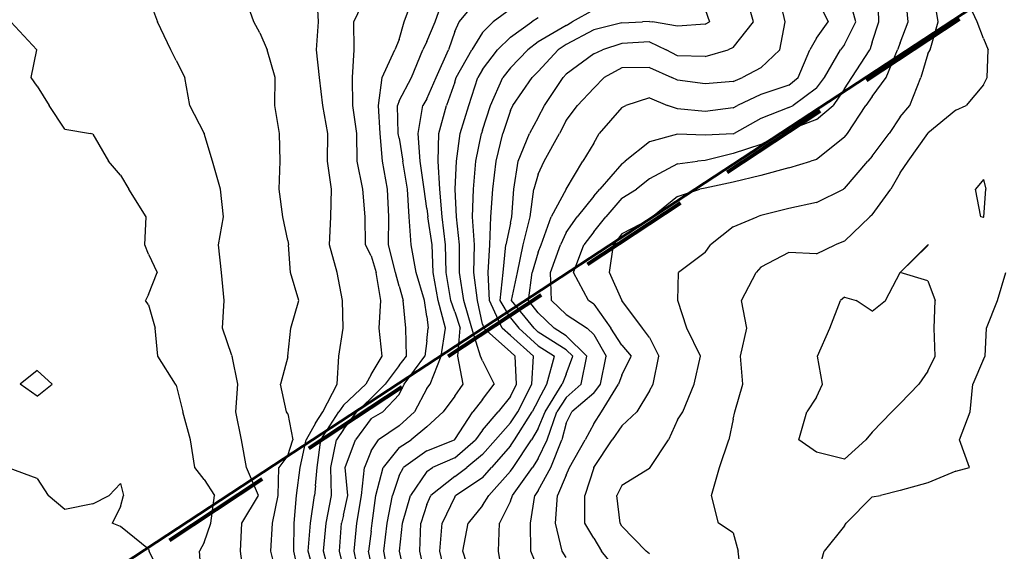
# Model space of a CAD drawing. Extents: x 1662188 to 1684590, y 217358 to 231429.
# Drawn here: x 1672184 to 1673069, y 227900 to 228377 of the extents above; entities that cross this region are included whole.
import ezdxf

# ---------------------------------------------------------------- set-up
doc = ezdxf.new("R2010")
doc.units = 0
doc.header["$LTSCALE"] = 200
doc.header["$MEASUREMENT"] = 0
doc.linetypes.add('DASHED', pattern=[0.75, 0.5, -0.25])
for name, color, linetype in [('1067.000000', 61, 'CONTINUOUS'), ('1069.000000', 55, 'CONTINUOUS'), ('1071.000000', 51, 'CONTINUOUS'), ('1073.000000', 45, 'CONTINUOUS'), ('1075.000000', 41, 'CONTINUOUS'), ('1077.000000', 35, 'CONTINUOUS'), ('1079.000000', 31, 'CONTINUOUS'), ('1081.000000', 25, 'CONTINUOUS'), ('1083.000000', 21, 'CONTINUOUS'), ('1085.000000', 15, 'CONTINUOUS'), ('1087.000000', 11, 'CONTINUOUS'), ('1089.000000', 244, 'CONTINUOUS'), ('1091.000000', 240, 'CONTINUOUS'), ('1093.000000', 234, 'CONTINUOUS'), ('1095.000000', 230, 'CONTINUOUS'), ('1097.000000', 224, 'CONTINUOUS'), ('1099.000000', 220, 'CONTINUOUS'), ('1101.000000', 214, 'CONTINUOUS'), ('1103.000000', 210, 'CONTINUOUS'), ('1105.000000', 204, 'CONTINUOUS'), ('1107.000000', 200, 'CONTINUOUS'), ('1109.000000', 194, 'CONTINUOUS')]:
    doc.layers.add(name, color=color, linetype=linetype)
doc.layers.add('MILITLINE', color=7, linetype='DASHED', lineweight=80)
doc.layers.add('PROPLINE', color=71, linetype='CONTINUOUS', lineweight=60)

msp = doc.modelspace()

# ---------------------------------------------------------------- linework, layer by layer
at = {"layer": '1067.000000'}
for p, q in [((1672200, 228062.11, 1067), (1672184.71, 228050, 1067)), ((1672200, 228062.11, 1067), (1672213.55, 228050, 1067)), ((1672200, 228039.21, 1067), (1672184.71, 228050, 1067)), ((1672200, 228039.21, 1067), (1672213.55, 228050, 1067)), ((1672200, 227965.11, 1067), (1672175, 227974.63, 1067)), ((1672200, 227965.11, 1067), (1672210.03, 227950, 1067)), ((1672275, 227960.68, 1067), (1672264.78, 227950, 1067)), ((1672275, 227960.68, 1067), (1672277.53, 227950, 1067)), ((1672225, 227937.51, 1067), (1672210.03, 227950, 1067)), ((1672250, 227942.51, 1067), (1672264.78, 227950, 1067)), ((1672275, 227939.92, 1067), (1672277.53, 227950, 1067)), ((1672250, 227942.51, 1067), (1672225, 227937.51, 1067)), ((1672275, 227939.92, 1067), (1672267.39, 227925, 1067)), ((1672275, 227922.07, 1067), (1672267.39, 227925, 1067)), ((1672300, 227901.82, 1067), (1672275, 227922.07, 1067)), ((1672300, 227901.82, 1067), (1672300.58, 227900, 1067)), ((1672312.68, 227875, 1067), (1672300.58, 227900, 1067))]:
    msp.add_line(p, q, dxfattribs=at)
at = {"layer": '1069.000000'}
for p, q in [((1672199.7, 228350, 1069), (1672176.35, 228375, 1069)), ((1672194.64, 228325, 1069), (1672199.7, 228350, 1069)), ((1672200, 228317.25, 1069), (1672194.64, 228325, 1069)), ((1672200, 228317.25, 1069), (1672210.9, 228300, 1069)), ((1672225, 228278.72, 1069), (1672210.9, 228300, 1069)), ((1672225, 228278.72, 1069), (1672248.03, 228275, 1069)), ((1672250, 228274.38, 1069), (1672248.03, 228275, 1069)), ((1672250, 228274.38, 1069), (1672264.02, 228250, 1069)), ((1672275, 228237.52, 1069), (1672264.02, 228250, 1069)), ((1672275, 228237.52, 1069), (1672282.49, 228225, 1069)), ((1672298.02, 228200, 1069), (1672282.49, 228225, 1069)), ((1672296.85, 228175, 1069), (1672298.02, 228200, 1069)), ((1672300, 228166.69, 1069), (1672296.85, 228175, 1069)), ((1672300, 228166.69, 1069), (1672307.73, 228150, 1069)), ((1672300, 228130.38, 1069), (1672307.73, 228150, 1069)), ((1672300, 228130.38, 1069), (1672297.47, 228125, 1069)), ((1672300, 228121.03, 1069), (1672297.47, 228125, 1069)), ((1672300, 228121.03, 1069), (1672306.05, 228100, 1069)), ((1672308.48, 228075, 1069), (1672306.05, 228100, 1069)), ((1672324.23, 228050, 1069), (1672308.48, 228075, 1069)), ((1672325, 228048.85, 1069), (1672324.23, 228050, 1069)), ((1672325, 228048.85, 1069), (1672330.84, 228025, 1069)), ((1672337.74, 228000, 1069), (1672330.84, 228025, 1069)), ((1672341.59, 227975, 1069), (1672337.74, 228000, 1069)), ((1672350, 227964.28, 1069), (1672341.59, 227975, 1069)), ((1672350, 227964.28, 1069), (1672359.17, 227950, 1069)), ((1672355.97, 227925, 1069), (1672359.17, 227950, 1069)), ((1672350, 227907.76, 1069), (1672355.97, 227925, 1069)), ((1672350, 227907.76, 1069), (1672345.72, 227900, 1069)), ((1672347.88, 227875, 1069), (1672345.72, 227900, 1069))]:
    msp.add_line(p, q, dxfattribs=at)
at = {"layer": '1071.000000'}
for p, q in [((1672300, 228397.02, 1071), (1672307.99, 228375, 1071)), ((1672320.04, 228350, 1071), (1672307.99, 228375, 1071)), ((1672325, 228340.48, 1071), (1672320.04, 228350, 1071)), ((1672325, 228340.48, 1071), (1672332.53, 228325, 1071)), ((1672337.1, 228300, 1071), (1672332.53, 228325, 1071)), ((1672350, 228275.12, 1071), (1672337.1, 228300, 1071)), ((1672350, 228275.12, 1071), (1672350.12, 228275, 1071)), ((1672357.6, 228250, 1071), (1672350.12, 228275, 1071)), ((1672364.7, 228225, 1071), (1672357.6, 228250, 1071)), ((1672367.51, 228200, 1071), (1672364.7, 228225, 1071)), ((1672362.88, 228175, 1071), (1672367.51, 228200, 1071)), ((1672365.46, 228150, 1071), (1672362.88, 228175, 1071)), ((1672368.01, 228125, 1071), (1672365.46, 228150, 1071)), ((1672366.45, 228100, 1071), (1672368.01, 228125, 1071)), ((1672375, 228075.49, 1071), (1672366.45, 228100, 1071)), ((1672375, 228075.49, 1071), (1672375.15, 228075, 1071)), ((1672380.17, 228050, 1071), (1672375.15, 228075, 1071)), ((1672378.37, 228025, 1071), (1672380.17, 228050, 1071)), ((1672383.57, 228000, 1071), (1672378.37, 228025, 1071)), ((1672387.98, 227975, 1071), (1672383.57, 228000, 1071)), ((1672398.9, 227950, 1071), (1672387.98, 227975, 1071)), ((1672383.84, 227925, 1071), (1672398.9, 227950, 1071)), ((1672382.72, 227900, 1071), (1672383.84, 227925, 1071)), ((1672385.81, 227875, 1071), (1672382.72, 227900, 1071))]:
    msp.add_line(p, q, dxfattribs=at)
at = {"layer": '1073.000000'}
for p, q in [((1672394.53, 228375, 1073), (1672385.7, 228400, 1073)), ((1672400, 228365.22, 1073), (1672394.53, 228375, 1073)), ((1672400, 228365.22, 1073), (1672406.65, 228350, 1073)), ((1672413.79, 228325, 1073), (1672406.65, 228350, 1073)), ((1672413.36, 228300, 1073), (1672413.79, 228325, 1073)), ((1672417.52, 228275, 1073), (1672413.36, 228300, 1073)), ((1672418.38, 228250, 1073), (1672417.52, 228275, 1073)), ((1672417.48, 228225, 1073), (1672418.38, 228250, 1073)), ((1672420.6, 228200, 1073), (1672417.48, 228225, 1073)), ((1672425, 228178.84, 1073), (1672420.6, 228200, 1073)), ((1672425, 228178.84, 1073), (1672425.63, 228175, 1073)), ((1672427.41, 228150, 1073), (1672425.63, 228175, 1073)), ((1672435.07, 228125, 1073), (1672427.41, 228150, 1073)), ((1672427.95, 228100, 1073), (1672435.07, 228125, 1073)), ((1672425.14, 228075, 1073), (1672427.95, 228100, 1073)), ((1672425, 228074.55, 1073), (1672418.59, 228050, 1073)), ((1672425, 228074.55, 1073), (1672425.14, 228075, 1073)), ((1672424.01, 228025, 1073), (1672418.59, 228050, 1073)), ((1672425, 228023.35, 1073), (1672424.01, 228025, 1073)), ((1672425, 228023.35, 1073), (1672429.5, 228000, 1073)), ((1672425, 227985.8, 1073), (1672429.5, 228000, 1073)), ((1672425, 227985.8, 1073), (1672417, 227975, 1073)), ((1672416.44, 227950, 1073), (1672417, 227975, 1073)), ((1672411.27, 227925, 1073), (1672416.44, 227950, 1073)), ((1672409.74, 227900, 1073), (1672411.27, 227925, 1073)), ((1672416.26, 227875, 1073), (1672409.74, 227900, 1073))]:
    msp.add_line(p, q, dxfattribs=at)
at = {"layer": '1075.000000'}
for p, q in [((1672452.54, 228375, 1075), (1672451.43, 228400, 1075)), ((1672450.85, 228350, 1075), (1672452.54, 228375, 1075)), ((1672453.55, 228325, 1075), (1672450.85, 228350, 1075)), ((1672456.66, 228300, 1075), (1672453.55, 228325, 1075)), ((1672461.15, 228275, 1075), (1672456.66, 228300, 1075)), ((1672460.84, 228250, 1075), (1672461.15, 228275, 1075)), ((1672464.33, 228225, 1075), (1672460.84, 228250, 1075)), ((1672463.67, 228200, 1075), (1672464.33, 228225, 1075)), ((1672462.57, 228175, 1075), (1672463.67, 228200, 1075)), ((1672469.57, 228150, 1075), (1672462.57, 228175, 1075)), ((1672474.28, 228125, 1075), (1672469.57, 228150, 1075)), ((1672474.72, 228100, 1075), (1672474.28, 228125, 1075)), ((1672471.01, 228075, 1075), (1672474.72, 228100, 1075)), ((1672469.54, 228050, 1075), (1672471.01, 228075, 1075)), ((1672456.63, 228025, 1075), (1672469.54, 228050, 1075)), ((1672450, 228014.79, 1075), (1672456.63, 228025, 1075)), ((1672450, 228014.79, 1075), (1672441.75, 228000, 1075)), ((1672436.24, 227975, 1075), (1672441.75, 228000, 1075)), ((1672432.95, 227950, 1075), (1672436.24, 227975, 1075)), ((1672430.85, 227925, 1075), (1672432.95, 227950, 1075)), ((1672430.45, 227900, 1075), (1672430.85, 227925, 1075)), ((1672436.02, 227875, 1075), (1672430.45, 227900, 1075))]:
    msp.add_line(p, q, dxfattribs=at)
at = {"layer": '1077.000000'}
for p, q in [((1672484.4, 228375, 1077), (1672496.36, 228400, 1077)), ((1672484.67, 228350, 1077), (1672484.4, 228375, 1077)), ((1672483.29, 228325, 1077), (1672484.67, 228350, 1077)), ((1672483.53, 228300, 1077), (1672483.29, 228325, 1077)), ((1672487.03, 228275, 1077), (1672483.53, 228300, 1077)), ((1672487.51, 228250, 1077), (1672487.03, 228275, 1077)), ((1672492.59, 228225, 1077), (1672487.51, 228250, 1077)), ((1672494.63, 228200, 1077), (1672492.59, 228225, 1077)), ((1672494.92, 228175, 1077), (1672494.63, 228200, 1077)), ((1672500, 228164.92, 1077), (1672494.92, 228175, 1077)), ((1672500, 228164.92, 1077), (1672504.47, 228150, 1077)), ((1672508.66, 228125, 1077), (1672504.47, 228150, 1077)), ((1672507.26, 228100, 1077), (1672508.66, 228125, 1077)), ((1672510.01, 228075, 1077), (1672507.26, 228100, 1077)), ((1672500, 228058.58, 1077), (1672510.01, 228075, 1077)), ((1672500, 228058.58, 1077), (1672495.28, 228050, 1077)), ((1672475, 228031.12, 1077), (1672495.28, 228050, 1077)), ((1672475, 228031.12, 1077), (1672470.9, 228025, 1077)), ((1672454.68, 228000, 1077), (1672470.9, 228025, 1077)), ((1672451.46, 227975, 1077), (1672454.68, 228000, 1077)), ((1672450, 227958.55, 1077), (1672451.46, 227975, 1077)), ((1672450, 227958.55, 1077), (1672449.01, 227950, 1077)), ((1672445.5, 227925, 1077), (1672449.01, 227950, 1077)), ((1672443.53, 227900, 1077), (1672445.5, 227925, 1077)), ((1672450, 227876.9, 1077), (1672443.53, 227900, 1077))]:
    msp.add_line(p, q, dxfattribs=at)
at = {"layer": '1079.000000'}
for p, q in [((1672529.55, 228375, 1079), (1672538.71, 228400, 1079)), ((1672525, 228359.3, 1079), (1672529.55, 228375, 1079)), ((1672525, 228359.3, 1079), (1672521.32, 228350, 1079)), ((1672509.88, 228325, 1079), (1672521.32, 228350, 1079)), ((1672506.45, 228300, 1079), (1672509.88, 228325, 1079)), ((1672508.08, 228275, 1079), (1672506.45, 228300, 1079)), ((1672510.2, 228250, 1079), (1672508.08, 228275, 1079)), ((1672514.77, 228225, 1079), (1672510.2, 228250, 1079)), ((1672515.81, 228200, 1079), (1672514.77, 228225, 1079)), ((1672515.43, 228175, 1079), (1672515.81, 228200, 1079)), ((1672521.8, 228150, 1079), (1672515.43, 228175, 1079)), ((1672525, 228137.98, 1079), (1672521.8, 228150, 1079)), ((1672525, 228137.98, 1079), (1672528.82, 228125, 1079)), ((1672531.07, 228100, 1079), (1672528.82, 228125, 1079)), ((1672531.77, 228075, 1079), (1672531.07, 228100, 1079)), ((1672525, 228066.55, 1079), (1672531.77, 228075, 1079)), ((1672525, 228066.55, 1079), (1672512.45, 228050, 1079)), ((1672500, 228037.19, 1079), (1672512.45, 228050, 1079)), ((1672500, 228037.19, 1079), (1672487.14, 228025, 1079)), ((1672475, 228009.28, 1079), (1672487.14, 228025, 1079)), ((1672475, 228009.28, 1079), (1672468.98, 228000, 1079)), ((1672463.8, 227975, 1079), (1672468.98, 228000, 1079)), ((1672464.48, 227950, 1079), (1672463.8, 227975, 1079)), ((1672459.5, 227925, 1079), (1672464.48, 227950, 1079)), ((1672457.19, 227900, 1079), (1672459.5, 227925, 1079)), ((1672463.9, 227875, 1079), (1672457.19, 227900, 1079))]:
    msp.add_line(p, q, dxfattribs=at)
at = {"layer": '1081.000000'}
for p, q in [((1672557.35, 228375, 1081), (1672566.23, 228400, 1081)), ((1672550, 228357.5, 1081), (1672557.35, 228375, 1081)), ((1672550, 228357.5, 1081), (1672546.38, 228350, 1081)), ((1672536.26, 228325, 1081), (1672546.38, 228350, 1081)), ((1672525, 228304.03, 1081), (1672536.26, 228325, 1081)), ((1672525, 228304.03, 1081), (1672523.57, 228300, 1081)), ((1672524.28, 228275, 1081), (1672523.57, 228300, 1081)), ((1672525, 228270.59, 1081), (1672524.28, 228275, 1081)), ((1672525, 228270.59, 1081), (1672528.29, 228250, 1081)), ((1672532.75, 228225, 1081), (1672528.29, 228250, 1081)), ((1672534.05, 228200, 1081), (1672532.75, 228225, 1081)), ((1672535.99, 228175, 1081), (1672534.05, 228200, 1081)), ((1672540.39, 228150, 1081), (1672535.99, 228175, 1081)), ((1672547.94, 228125, 1081), (1672540.39, 228150, 1081)), ((1672550, 228110.71, 1081), (1672547.94, 228125, 1081)), ((1672550, 228110.71, 1081), (1672551.26, 228100, 1081)), ((1672550, 228088.91, 1081), (1672551.26, 228100, 1081)), ((1672550, 228088.91, 1081), (1672548.32, 228075, 1081)), ((1672529.54, 228050, 1081), (1672548.32, 228075, 1081)), ((1672525, 228040.62, 1081), (1672529.54, 228050, 1081)), ((1672525, 228040.62, 1081), (1672510.61, 228025, 1081)), ((1672500, 228018.94, 1081), (1672485.78, 228000, 1081)), ((1672500, 228018.94, 1081), (1672510.61, 228025, 1081)), ((1672476.59, 227975, 1081), (1672485.78, 228000, 1081)), ((1672478.91, 227950, 1081), (1672476.59, 227975, 1081)), ((1672475, 227932.27, 1081), (1672478.91, 227950, 1081)), ((1672475, 227932.27, 1081), (1672473.22, 227925, 1081)), ((1672471.4, 227900, 1081), (1672473.22, 227925, 1081)), ((1672475, 227884.99, 1081), (1672471.4, 227900, 1081))]:
    msp.add_line(p, q, dxfattribs=at)
at = {"layer": '1083.000000'}
for p, q in [((1672578.88, 228375, 1083), (1672599.77, 228400, 1083)), ((1672575, 228366.32, 1083), (1672578.88, 228375, 1083)), ((1672575, 228366.32, 1083), (1672569.38, 228350, 1083)), ((1672558.39, 228325, 1083), (1672569.38, 228350, 1083)), ((1672550, 228306.11, 1083), (1672558.39, 228325, 1083)), ((1672550, 228306.11, 1083), (1672546.44, 228300, 1083)), ((1672542.28, 228275, 1083), (1672546.44, 228300, 1083)), ((1672544.04, 228250, 1083), (1672542.28, 228275, 1083)), ((1672547.61, 228225, 1083), (1672544.04, 228250, 1083)), ((1672550, 228207.54, 1083), (1672547.61, 228225, 1083)), ((1672550, 228207.54, 1083), (1672550.88, 228200, 1083)), ((1672554.62, 228175, 1083), (1672550.88, 228200, 1083)), ((1672555.69, 228150, 1083), (1672554.62, 228175, 1083)), ((1672560.08, 228125, 1083), (1672555.69, 228150, 1083)), ((1672566.82, 228100, 1083), (1672560.08, 228125, 1083)), ((1672562.73, 228075, 1083), (1672566.82, 228100, 1083)), ((1672553.01, 228050, 1083), (1672562.73, 228075, 1083)), ((1672550, 228045.89, 1083), (1672539.02, 228025, 1083)), ((1672550, 228045.89, 1083), (1672553.01, 228050, 1083)), ((1672525, 228012.59, 1083), (1672539.02, 228025, 1083)), ((1672525, 228012.59, 1083), (1672506.47, 228000, 1083)), ((1672500, 227989.99, 1083), (1672506.47, 228000, 1083)), ((1672500, 227989.99, 1083), (1672493.88, 227975, 1083)), ((1672491.23, 227950, 1083), (1672493.88, 227975, 1083)), ((1672487.1, 227925, 1083), (1672491.23, 227950, 1083)), ((1672484.69, 227900, 1083), (1672487.1, 227925, 1083)), ((1672489.97, 227875, 1083), (1672484.69, 227900, 1083))]:
    msp.add_line(p, q, dxfattribs=at)
at = {"layer": '1085.000000'}
for p, q in [((1672625, 228386.52, 1085), (1672609.66, 228375, 1085)), ((1672600, 228365.61, 1085), (1672609.66, 228375, 1085)), ((1672600, 228365.61, 1085), (1672590.25, 228350, 1085)), ((1672576.31, 228325, 1085), (1672590.25, 228350, 1085)), ((1672575, 228321.01, 1085), (1672567.67, 228300, 1085)), ((1672575, 228321.01, 1085), (1672576.31, 228325, 1085)), ((1672560.84, 228275, 1085), (1672567.67, 228300, 1085)), ((1672560.17, 228250, 1085), (1672560.84, 228275, 1085)), ((1672561.6, 228225, 1085), (1672560.17, 228250, 1085)), ((1672563.61, 228200, 1085), (1672561.6, 228225, 1085)), ((1672566.85, 228175, 1085), (1672563.61, 228200, 1085)), ((1672567.29, 228150, 1085), (1672566.85, 228175, 1085)), ((1672571.38, 228125, 1085), (1672567.29, 228150, 1085)), ((1672575, 228114.92, 1085), (1672571.38, 228125, 1085)), ((1672575, 228114.92, 1085), (1672579.92, 228100, 1085)), ((1672577.75, 228075, 1085), (1672579.92, 228100, 1085)), ((1672582.64, 228050, 1085), (1672577.75, 228075, 1085)), ((1672575, 228039.26, 1085), (1672582.64, 228050, 1085)), ((1672575, 228039.26, 1085), (1672564.78, 228025, 1085)), ((1672550, 228011.65, 1085), (1672564.78, 228025, 1085)), ((1672550, 228011.65, 1085), (1672535.92, 228000, 1085)), ((1672525, 227993.05, 1085), (1672535.92, 228000, 1085)), ((1672525, 227993.05, 1085), (1672510.89, 227975, 1085)), ((1672504.25, 227950, 1085), (1672510.89, 227975, 1085)), ((1672500.96, 227925, 1085), (1672504.25, 227950, 1085)), ((1672500, 227917.81, 1085), (1672500.96, 227925, 1085)), ((1672500, 227917.81, 1085), (1672497.67, 227900, 1085)), ((1672500, 227888.69, 1085), (1672497.67, 227900, 1085))]:
    msp.add_line(p, q, dxfattribs=at)
at = {"layer": '1087.000000'}
for p, q in [((1672625, 228361.22, 1087), (1672644.23, 228375, 1087)), ((1672650, 228378.61, 1087), (1672644.23, 228375, 1087)), ((1672625, 228361.22, 1087), (1672613.52, 228350, 1087)), ((1672600, 228332.21, 1087), (1672613.52, 228350, 1087)), ((1672600, 228332.21, 1087), (1672595.89, 228325, 1087)), ((1672587.78, 228300, 1087), (1672595.89, 228325, 1087)), ((1672579.85, 228275, 1087), (1672587.78, 228300, 1087)), ((1672576.61, 228250, 1087), (1672579.85, 228275, 1087)), ((1672575.49, 228225, 1087), (1672576.61, 228250, 1087)), ((1672576.53, 228200, 1087), (1672575.49, 228225, 1087)), ((1672579.43, 228175, 1087), (1672576.53, 228200, 1087)), ((1672579.32, 228150, 1087), (1672579.43, 228175, 1087)), ((1672583.33, 228125, 1087), (1672579.32, 228150, 1087)), ((1672590.29, 228100, 1087), (1672583.33, 228125, 1087)), ((1672598.25, 228075, 1087), (1672590.29, 228100, 1087)), ((1672600, 228070.91, 1087), (1672598.25, 228075, 1087)), ((1672600, 228070.91, 1087), (1672610.52, 228050, 1087)), ((1672600, 228036.27, 1087), (1672610.52, 228050, 1087)), ((1672600, 228036.27, 1087), (1672591.29, 228025, 1087)), ((1672575, 228000.25, 1087), (1672591.29, 228025, 1087)), ((1672550, 227989.91, 1087), (1672574.71, 228000, 1087)), ((1672575, 228000.25, 1087), (1672574.71, 228000, 1087)), ((1672550, 227989.91, 1087), (1672528.98, 227975, 1087)), ((1672525, 227967.84, 1087), (1672528.98, 227975, 1087)), ((1672525, 227967.84, 1087), (1672519, 227950, 1087)), ((1672514.27, 227925, 1087), (1672519, 227950, 1087)), ((1672511.44, 227900, 1087), (1672514.27, 227925, 1087)), ((1672516.03, 227875, 1087), (1672511.44, 227900, 1087))]:
    msp.add_line(p, q, dxfattribs=at)
at = {"layer": '1089.000000'}
for p, q in [((1672700, 228385.94, 1089), (1672680.4, 228375, 1089)), ((1672675, 228371.9, 1089), (1672650, 228357.19, 1089)), ((1672675, 228371.9, 1089), (1672680.4, 228375, 1089)), ((1672650, 228357.19, 1089), (1672640.59, 228350, 1089)), ((1672625, 228333.7, 1089), (1672640.59, 228350, 1089)), ((1672625, 228333.7, 1089), (1672618.14, 228325, 1089)), ((1672607.3, 228300, 1089), (1672618.14, 228325, 1089)), ((1672600, 228277.72, 1089), (1672607.3, 228300, 1089)), ((1672594.02, 228250, 1089), (1672599.11, 228275, 1089)), ((1672600, 228277.72, 1089), (1672599.11, 228275, 1089)), ((1672591.74, 228225, 1089), (1672594.02, 228250, 1089)), ((1672591.03, 228200, 1089), (1672591.74, 228225, 1089)), ((1672592.72, 228175, 1089), (1672591.03, 228200, 1089)), ((1672592.2, 228150, 1089), (1672592.72, 228175, 1089)), ((1672595.59, 228125, 1089), (1672592.2, 228150, 1089)), ((1672600, 228103.77, 1089), (1672595.59, 228125, 1089)), ((1672600, 228103.77, 1089), (1672601.06, 228100, 1089)), ((1672625, 228078.81, 1089), (1672601.06, 228100, 1089)), ((1672625, 228078.81, 1089), (1672629.25, 228075, 1089)), ((1672630.47, 228050, 1089), (1672629.25, 228075, 1089)), ((1672625, 228038.86, 1089), (1672630.47, 228050, 1089)), ((1672625, 228038.86, 1089), (1672614.1, 228025, 1089)), ((1672600, 228008.65, 1089), (1672614.1, 228025, 1089)), ((1672600, 228008.65, 1089), (1672593.63, 228000, 1089)), ((1672575, 227983.85, 1089), (1672593.63, 228000, 1089)), ((1672575, 227983.85, 1089), (1672555, 227975, 1089)), ((1672550, 227971.53, 1089), (1672555, 227975, 1089)), ((1672550, 227971.53, 1089), (1672535.31, 227950, 1089)), ((1672528.19, 227925, 1089), (1672535.31, 227950, 1089)), ((1672525.49, 227900, 1089), (1672528.19, 227925, 1089)), ((1672530.89, 227875, 1089), (1672525.49, 227900, 1089))]:
    msp.add_line(p, q, dxfattribs=at)
at = {"layer": '1091.000000'}
for p, q in [((1672800, 228386.03, 1091), (1672803.8, 228375, 1091)), ((1672725, 228374.09, 1091), (1672700, 228367.8, 1091)), ((1672725, 228374.09, 1091), (1672743.6, 228375, 1091)), ((1672750, 228375.36, 1091), (1672743.6, 228375, 1091)), ((1672750, 228375.36, 1091), (1672752.76, 228375, 1091)), ((1672775, 228371.11, 1091), (1672752.76, 228375, 1091)), ((1672800, 228373.09, 1091), (1672775, 228371.11, 1091)), ((1672800, 228373.09, 1091), (1672803.8, 228375, 1091)), ((1672700, 228367.8, 1091), (1672675, 228354.6, 1091)), ((1672675, 228354.6, 1091), (1672667.83, 228350, 1091)), ((1672650, 228330.62, 1091), (1672667.83, 228350, 1091)), ((1672650, 228330.62, 1091), (1672644.62, 228325, 1091)), ((1672627.25, 228300, 1091), (1672644.62, 228325, 1091)), ((1672625, 228295.45, 1091), (1672618.3, 228275, 1091)), ((1672625, 228295.45, 1091), (1672627.25, 228300, 1091)), ((1672612.2, 228250, 1091), (1672618.3, 228275, 1091)), ((1672609.25, 228225, 1091), (1672612.2, 228250, 1091)), ((1672607.34, 228200, 1091), (1672609.25, 228225, 1091)), ((1672606.51, 228175, 1091), (1672607.34, 228200, 1091)), ((1672605.19, 228150, 1091), (1672606.51, 228175, 1091)), ((1672606.23, 228125, 1091), (1672605.19, 228150, 1091)), ((1672617.72, 228100, 1091), (1672606.23, 228125, 1091)), ((1672625, 228093.56, 1091), (1672617.72, 228100, 1091)), ((1672625, 228093.56, 1091), (1672645.7, 228075, 1091)), ((1672644.21, 228050, 1091), (1672645.7, 228075, 1091)), ((1672631.59, 228025, 1091), (1672644.21, 228050, 1091)), ((1672625, 228015.08, 1091), (1672631.59, 228025, 1091)), ((1672625, 228015.08, 1091), (1672611.57, 228000, 1091)), ((1672600, 227986.72, 1091), (1672611.57, 228000, 1091)), ((1672600, 227986.72, 1091), (1672585.96, 227975, 1091)), ((1672575, 227967.03, 1091), (1672585.96, 227975, 1091)), ((1672575, 227967.03, 1091), (1672553.45, 227950, 1091)), ((1672550, 227941.98, 1091), (1672553.45, 227950, 1091)), ((1672550, 227941.98, 1091), (1672544.59, 227925, 1091)), ((1672543.72, 227900, 1091), (1672544.59, 227925, 1091)), ((1672549.34, 227875, 1091), (1672543.72, 227900, 1091))]:
    msp.add_line(p, q, dxfattribs=at)
at = {"layer": '1093.000000'}
for p, q in [((1672843.29, 228375, 1093), (1672836.37, 228400, 1093)), ((1672825, 228351.91, 1093), (1672843.29, 228375, 1093)), ((1672725, 228355.54, 1093), (1672707.86, 228350, 1093)), ((1672750, 228357.03, 1093), (1672725, 228355.54, 1093)), ((1672750, 228357.03, 1093), (1672764.89, 228350, 1093)), ((1672700, 228346.27, 1093), (1672675, 228327.96, 1093)), ((1672700, 228346.27, 1093), (1672707.86, 228350, 1093)), ((1672775, 228344.43, 1093), (1672764.89, 228350, 1093)), ((1672800, 228344.08, 1093), (1672820.46, 228350, 1093)), ((1672825, 228351.91, 1093), (1672820.46, 228350, 1093)), ((1672800, 228344.08, 1093), (1672775, 228344.43, 1093)), ((1672675, 228327.96, 1093), (1672672.29, 228325, 1093)), ((1672655.6, 228300, 1093), (1672672.29, 228325, 1093)), ((1672650, 228289.27, 1093), (1672655.6, 228300, 1093)), ((1672650, 228289.27, 1093), (1672642.31, 228275, 1093)), ((1672631.89, 228250, 1093), (1672642.31, 228275, 1093)), ((1672627.97, 228225, 1093), (1672631.89, 228250, 1093)), ((1672626.33, 228200, 1093), (1672627.97, 228225, 1093)), ((1672625, 228194.4, 1093), (1672620.92, 228175, 1093)), ((1672625, 228194.4, 1093), (1672626.33, 228200, 1093)), ((1672618.38, 228150, 1093), (1672620.92, 228175, 1093)), ((1672615.97, 228125, 1093), (1672618.38, 228150, 1093)), ((1672625, 228109.44, 1093), (1672615.97, 228125, 1093)), ((1672625, 228109.44, 1093), (1672632.68, 228100, 1093)), ((1672650, 228084.19, 1093), (1672632.68, 228100, 1093)), ((1672650, 228084.19, 1093), (1672664.54, 228075, 1093)), ((1672657.86, 228050, 1093), (1672664.54, 228075, 1093)), ((1672650, 228035.35, 1093), (1672657.86, 228050, 1093)), ((1672650, 228035.35, 1093), (1672644.66, 228025, 1093)), ((1672628.57, 228000, 1093), (1672644.66, 228025, 1093)), ((1672625, 227994.68, 1093), (1672628.57, 228000, 1093)), ((1672625, 227994.68, 1093), (1672608.15, 227975, 1093)), ((1672600, 227965.94, 1093), (1672608.15, 227975, 1093)), ((1672600, 227965.94, 1093), (1672575.89, 227950, 1093)), ((1672575, 227948.82, 1093), (1672563.77, 227925, 1093)), ((1672575, 227948.82, 1093), (1672575.89, 227950, 1093)), ((1672561.6, 227900, 1093), (1672563.77, 227925, 1093)), ((1672567.69, 227875, 1093), (1672561.6, 227900, 1093))]:
    msp.add_line(p, q, dxfattribs=at)
at = {"layer": '1095.000000'}
for p, q in [((1672871.71, 228375, 1095), (1672866.1, 228400, 1095)), ((1672867.03, 228350, 1095), (1672871.71, 228375, 1095)), ((1672850, 228333.69, 1095), (1672867.03, 228350, 1095)), ((1672725, 228333.74, 1095), (1672709.2, 228325, 1095)), ((1672750, 228334.01, 1095), (1672725, 228333.74, 1095)), ((1672750, 228334.01, 1095), (1672769.89, 228325, 1095)), ((1672850, 228333.69, 1095), (1672833.41, 228325, 1095)), ((1672700, 228315.44, 1095), (1672709.2, 228325, 1095)), ((1672775, 228322.66, 1095), (1672769.89, 228325, 1095)), ((1672800, 228319.37, 1095), (1672775, 228322.66, 1095)), ((1672825, 228321.45, 1095), (1672800, 228319.37, 1095)), ((1672825, 228321.45, 1095), (1672833.41, 228325, 1095)), ((1672700, 228315.44, 1095), (1672685.25, 228300, 1095)), ((1672675, 228286.61, 1095), (1672685.25, 228300, 1095)), ((1672675, 228286.61, 1095), (1672669.23, 228275, 1095)), ((1672655.49, 228250, 1095), (1672669.23, 228275, 1095)), ((1672650, 228238.32, 1095), (1672655.49, 228250, 1095)), ((1672650, 228238.32, 1095), (1672646.2, 228225, 1095)), ((1672642.67, 228200, 1095), (1672646.2, 228225, 1095)), ((1672636.43, 228175, 1095), (1672642.67, 228200, 1095)), ((1672631.51, 228150, 1095), (1672636.43, 228175, 1095)), ((1672626.09, 228125, 1095), (1672631.51, 228150, 1095)), ((1672646.31, 228100, 1095), (1672626.09, 228125, 1095)), ((1672650, 228096.64, 1095), (1672646.31, 228100, 1095)), ((1672675, 228080.82, 1095), (1672650, 228096.64, 1095)), ((1672675, 228080.82, 1095), (1672680.97, 228075, 1095)), ((1672675, 228058.96, 1095), (1672680.97, 228075, 1095)), ((1672675, 228058.96, 1095), (1672671.45, 228050, 1095)), ((1672656.18, 228025, 1095), (1672671.45, 228050, 1095)), ((1672650, 228010.09, 1095), (1672656.18, 228025, 1095)), ((1672650, 228010.09, 1095), (1672643.87, 228000, 1095)), ((1672627.4, 227975, 1095), (1672643.87, 228000, 1095)), ((1672625, 227971.72, 1095), (1672627.4, 227975, 1095)), ((1672625, 227971.72, 1095), (1672605.66, 227950, 1095)), ((1672600, 227941.1, 1095), (1672605.66, 227950, 1095)), ((1672600, 227941.1, 1095), (1672587.12, 227925, 1095)), ((1672582.26, 227900, 1095), (1672587.12, 227925, 1095)), ((1672590.38, 227875, 1095), (1672582.26, 227900, 1095))]:
    msp.add_line(p, q, dxfattribs=at)
at = {"layer": '1097.000000'}
for p, q in [((1672900, 228396.74, 1097), (1672910.51, 228375, 1097)), ((1672900, 228360.45, 1097), (1672910.51, 228375, 1097)), ((1672900, 228360.45, 1097), (1672893.83, 228350, 1097)), ((1672883.32, 228325, 1097), (1672893.83, 228350, 1097)), ((1672875, 228318.13, 1097), (1672850, 228309.96, 1097)), ((1672875, 228318.13, 1097), (1672883.32, 228325, 1097)), ((1672850, 228309.96, 1097), (1672828.87, 228300, 1097)), ((1672750, 228306.86, 1097), (1672728.75, 228300, 1097)), ((1672750, 228306.86, 1097), (1672766.14, 228300, 1097)), ((1672725, 228298.12, 1097), (1672704.71, 228275, 1097)), ((1672725, 228298.12, 1097), (1672728.75, 228300, 1097)), ((1672775, 228296.95, 1097), (1672766.14, 228300, 1097)), ((1672800, 228294.73, 1097), (1672775, 228296.95, 1097)), ((1672825, 228297.99, 1097), (1672800, 228294.73, 1097)), ((1672825, 228297.99, 1097), (1672828.87, 228300, 1097)), ((1672700, 228266.24, 1097), (1672704.71, 228275, 1097)), ((1672700, 228266.24, 1097), (1672690.08, 228250, 1097)), ((1672675.14, 228225, 1097), (1672690.08, 228250, 1097)), ((1672675, 228224.81, 1097), (1672661.6, 228200, 1097)), ((1672675, 228224.81, 1097), (1672675.14, 228225, 1097)), ((1672652.61, 228175, 1097), (1672661.6, 228200, 1097)), ((1672650, 228168.37, 1097), (1672644.59, 228150, 1097)), ((1672650, 228168.37, 1097), (1672652.61, 228175, 1097)), ((1672641.28, 228125, 1097), (1672644.59, 228150, 1097)), ((1672650, 228113.99, 1097), (1672641.28, 228125, 1097)), ((1672650, 228113.99, 1097), (1672664.33, 228100, 1097)), ((1672675, 228093.25, 1097), (1672664.33, 228100, 1097)), ((1672675, 228093.25, 1097), (1672693.7, 228075, 1097)), ((1672688.51, 228050, 1097), (1672693.7, 228075, 1097)), ((1672675, 228038.01, 1097), (1672688.51, 228050, 1097)), ((1672675, 228038.01, 1097), (1672666.63, 228025, 1097)), ((1672657.94, 228000, 1097), (1672666.63, 228025, 1097)), ((1672650, 227983.24, 1097), (1672657.94, 228000, 1097)), ((1672650, 227983.24, 1097), (1672644.85, 227975, 1097)), ((1672626.8, 227950, 1097), (1672644.85, 227975, 1097)), ((1672625, 227944.78, 1097), (1672626.8, 227950, 1097)), ((1672625, 227944.78, 1097), (1672615.12, 227925, 1097)), ((1672614.43, 227900, 1097), (1672615.12, 227925, 1097)), ((1672618.45, 227875, 1097), (1672614.43, 227900, 1097))]:
    msp.add_line(p, q, dxfattribs=at)
at = {"layer": '1099.000000'}
for p, q in [((1672935.21, 228375, 1099), (1672928.29, 228400, 1099)), ((1672925, 228354.71, 1099), (1672935.21, 228375, 1099)), ((1672925, 228354.71, 1099), (1672921.47, 228350, 1099)), ((1672907.15, 228325, 1099), (1672921.47, 228350, 1099)), ((1672900, 228315.65, 1099), (1672907.15, 228325, 1099)), ((1672900, 228315.65, 1099), (1672878.88, 228300, 1099)), ((1672875, 228298.05, 1099), (1672850, 228288.45, 1099)), ((1672875, 228298.05, 1099), (1672878.88, 228300, 1099)), ((1672850, 228288.45, 1099), (1672826.01, 228275, 1099)), ((1672775, 228274.34, 1099), (1672750, 228267.32, 1099)), ((1672800, 228273.38, 1099), (1672775, 228274.34, 1099)), ((1672825, 228274.54, 1099), (1672800, 228273.38, 1099)), ((1672825, 228274.54, 1099), (1672826.01, 228275, 1099)), ((1672750, 228267.32, 1099), (1672727.99, 228250, 1099)), ((1672725, 228247.64, 1099), (1672705.19, 228225, 1099)), ((1672725, 228247.64, 1099), (1672727.99, 228250, 1099)), ((1672700, 228218.65, 1099), (1672705.19, 228225, 1099)), ((1672700, 228218.65, 1099), (1672685.05, 228200, 1099)), ((1672675, 228185.88, 1099), (1672685.05, 228200, 1099)), ((1672675, 228185.88, 1099), (1672670.1, 228175, 1099)), ((1672661.05, 228150, 1099), (1672670.1, 228175, 1099)), ((1672661.91, 228125, 1099), (1672661.05, 228150, 1099)), ((1672675, 228112.35, 1099), (1672661.91, 228125, 1099)), ((1672675, 228112.35, 1099), (1672693.96, 228100, 1099)), ((1672700, 228094.41, 1099), (1672693.96, 228100, 1099)), ((1672700, 228094.41, 1099), (1672711.16, 228075, 1099)), ((1672706, 228050, 1099), (1672711.16, 228075, 1099)), ((1672700, 228041.78, 1099), (1672706, 228050, 1099)), ((1672700, 228041.78, 1099), (1672680.19, 228025, 1099)), ((1672675, 228014.81, 1099), (1672680.19, 228025, 1099)), ((1672675, 228014.81, 1099), (1672671.18, 228000, 1099)), ((1672661.27, 227975, 1099), (1672671.18, 228000, 1099)), ((1672650, 227954.46, 1099), (1672661.27, 227975, 1099)), ((1672643.13, 227925, 1099), (1672646.92, 227950, 1099)), ((1672650, 227954.46, 1099), (1672646.92, 227950, 1099)), ((1672643.47, 227900, 1099), (1672643.13, 227925, 1099)), ((1672650, 227883.96, 1099), (1672643.47, 227900, 1099))]:
    msp.add_line(p, q, dxfattribs=at)
at = {"layer": '1101.000000'}
for p, q in [((1672955.86, 228375, 1101), (1672955.34, 228400, 1101)), ((1672950, 228356.76, 1101), (1672955.86, 228375, 1101)), ((1672950, 228356.76, 1101), (1672947.85, 228350, 1101)), ((1672931.67, 228325, 1101), (1672947.85, 228350, 1101)), ((1672925, 228314.99, 1101), (1672931.67, 228325, 1101)), ((1672925, 228314.99, 1101), (1672914.89, 228300, 1101)), ((1672900, 228287.48, 1101), (1672914.89, 228300, 1101)), ((1672900, 228287.48, 1101), (1672875, 228277.84, 1101)), ((1672850, 228264.86, 1101), (1672868.21, 228275, 1101)), ((1672875, 228277.84, 1101), (1672868.21, 228275, 1101)), ((1672825, 228256.95, 1101), (1672800, 228250.74, 1101)), ((1672850, 228264.86, 1101), (1672825, 228256.95, 1101)), ((1672775, 228247.75, 1101), (1672750, 228234.08, 1101)), ((1672775, 228247.75, 1101), (1672793.07, 228250, 1101)), ((1672800, 228250.74, 1101), (1672793.07, 228250, 1101)), ((1672750, 228234.08, 1101), (1672738.27, 228225, 1101)), ((1672725, 228216.85, 1101), (1672738.27, 228225, 1101)), ((1672725, 228216.85, 1101), (1672710.68, 228200, 1101)), ((1672700, 228186.7, 1101), (1672710.68, 228200, 1101)), ((1672700, 228186.7, 1101), (1672691.01, 228175, 1101)), ((1672681.63, 228150, 1101), (1672691.01, 228175, 1101)), ((1672695.16, 228125, 1101), (1672681.63, 228150, 1101)), ((1672700, 228121.75, 1101), (1672695.16, 228125, 1101)), ((1672700, 228121.75, 1101), (1672715.08, 228100, 1101)), ((1672725, 228084.97, 1101), (1672715.08, 228100, 1101)), ((1672725, 228084.97, 1101), (1672733.62, 228075, 1101)), ((1672725, 228058.03, 1101), (1672733.62, 228075, 1101)), ((1672725, 228058.03, 1101), (1672722.15, 228050, 1101)), ((1672706.8, 228025, 1101), (1672722.15, 228050, 1101)), ((1672700, 228014.17, 1101), (1672706.8, 228025, 1101)), ((1672700, 228014.17, 1101), (1672692.3, 228000, 1101)), ((1672678.1, 227975, 1101), (1672692.3, 228000, 1101)), ((1672675, 227968.22, 1101), (1672678.1, 227975, 1101)), ((1672675, 227968.22, 1101), (1672667.26, 227950, 1101)), ((1672665.47, 227925, 1101), (1672667.26, 227950, 1101)), ((1672671.54, 227900, 1101), (1672665.47, 227925, 1101)), ((1672675, 227894.34, 1101), (1672671.54, 227900, 1101))]:
    msp.add_line(p, q, dxfattribs=at)
at = {"layer": '1103.000000'}
for p, q in [((1672982.29, 228375, 1103), (1672980, 228400, 1103)), ((1672975, 228356.21, 1103), (1672982.29, 228375, 1103)), ((1672975, 228356.21, 1103), (1672972.76, 228350, 1103)), ((1672962.5, 228325, 1103), (1672972.76, 228350, 1103)), ((1672950, 228308.2, 1103), (1672962.5, 228325, 1103)), ((1672950, 228308.2, 1103), (1672944.31, 228300, 1103)), ((1672927.87, 228275, 1103), (1672944.31, 228300, 1103)), ((1672925, 228271.57, 1103), (1672927.87, 228275, 1103)), ((1672925, 228271.57, 1103), (1672900, 228251.66, 1103)), ((1672875, 228244.14, 1103), (1672894.79, 228250, 1103)), ((1672900, 228251.66, 1103), (1672894.79, 228250, 1103)), ((1672875, 228244.14, 1103), (1672850, 228237.2, 1103)), ((1672825, 228231.11, 1103), (1672800, 228225.83, 1103)), ((1672850, 228237.2, 1103), (1672825, 228231.11, 1103)), ((1672775, 228218.21, 1103), (1672795.2, 228225, 1103)), ((1672800, 228225.83, 1103), (1672795.2, 228225, 1103)), ((1672775, 228218.21, 1103), (1672752.72, 228200, 1103)), ((1672750, 228197.67, 1103), (1672725, 228184.83, 1103)), ((1672750, 228197.67, 1103), (1672752.72, 228200, 1103)), ((1672725, 228184.83, 1103), (1672717.63, 228175, 1103)), ((1672714.05, 228150, 1103), (1672717.63, 228175, 1103)), ((1672725, 228125.36, 1103), (1672714.05, 228150, 1103)), ((1672725, 228125.36, 1103), (1672725.19, 228125, 1103)), ((1672743.76, 228100, 1103), (1672725.19, 228125, 1103)), ((1672750, 228091.67, 1103), (1672743.76, 228100, 1103)), ((1672750, 228091.67, 1103), (1672758.29, 228075, 1103)), ((1672753.18, 228050, 1103), (1672758.29, 228075, 1103)), ((1672750, 228043.79, 1103), (1672753.18, 228050, 1103)), ((1672750, 228043.79, 1103), (1672738.58, 228025, 1103)), ((1672725, 228012.55, 1103), (1672738.58, 228025, 1103)), ((1672725, 228012.55, 1103), (1672716.45, 228000, 1103)), ((1672700.04, 227975, 1103), (1672716.45, 228000, 1103)), ((1672700, 227974.9, 1103), (1672691.94, 227950, 1103)), ((1672700, 227974.9, 1103), (1672700.04, 227975, 1103)), ((1672691.94, 227925, 1103), (1672691.94, 227950, 1103)), ((1672700, 227911.73, 1103), (1672691.94, 227925, 1103)), ((1672700, 227911.73, 1103), (1672706.92, 227900, 1103)), ((1672725, 227877.87, 1103), (1672706.92, 227900, 1103))]:
    msp.add_line(p, q, dxfattribs=at)
at = {"layer": '1105.000000'}
for p, q in [((1673009.05, 228375, 1105), (1673005.08, 228400, 1105)), ((1673002.03, 228350, 1105), (1673009.05, 228375, 1105)), ((1673000, 228346.46, 1105), (1672993.6, 228325, 1105)), ((1673000, 228346.46, 1105), (1673002.03, 228350, 1105)), ((1672983.79, 228300, 1105), (1672993.6, 228325, 1105)), ((1672975, 228289.72, 1105), (1672983.79, 228300, 1105)), ((1672975, 228289.72, 1105), (1672965.14, 228275, 1105)), ((1672950, 228254.57, 1105), (1672965.14, 228275, 1105)), ((1672925, 228225.43, 1105), (1672946.06, 228250, 1105)), ((1672950, 228254.57, 1105), (1672946.06, 228250, 1105)), ((1672900, 228212.82, 1105), (1672924.16, 228225, 1105)), ((1672925, 228225.43, 1105), (1672924.16, 228225, 1105)), ((1672900, 228212.82, 1105), (1672875, 228207.42, 1105)), ((1672875, 228207.42, 1105), (1672850, 228201.26, 1105)), ((1672825, 228191.03, 1105), (1672846.57, 228200, 1105)), ((1672850, 228201.26, 1105), (1672846.57, 228200, 1105)), ((1672825, 228191.03, 1105), (1672804.8, 228175, 1105)), ((1672800, 228168.02, 1105), (1672775.98, 228150, 1105)), ((1672800, 228168.02, 1105), (1672804.8, 228175, 1105)), ((1672775.48, 228125, 1105), (1672775.98, 228150, 1105)), ((1672783.51, 228100, 1105), (1672775.48, 228125, 1105)), ((1672795.79, 228075, 1105), (1672783.51, 228100, 1105)), ((1672790.2, 228050, 1105), (1672795.79, 228075, 1105)), ((1672779.78, 228025, 1105), (1672790.2, 228050, 1105)), ((1672775, 228017.73, 1105), (1672767.04, 228000, 1105)), ((1672775, 228017.73, 1105), (1672779.78, 228025, 1105)), ((1672750.65, 227975, 1105), (1672767.04, 228000, 1105)), ((1672750, 227974.25, 1105), (1672725, 227958.86, 1105)), ((1672750, 227974.25, 1105), (1672750.65, 227975, 1105)), ((1672725, 227958.86, 1105), (1672720.61, 227950, 1105)), ((1672723.49, 227925, 1105), (1672720.61, 227950, 1105)), ((1672725, 227922.39, 1105), (1672723.49, 227925, 1105)), ((1672725, 227922.39, 1105), (1672746.99, 227900, 1105)), ((1672750, 227897.76, 1105), (1672746.99, 227900, 1105))]:
    msp.add_line(p, q, dxfattribs=at)
at = {"layer": '1107.000000'}
for p, q in [((1673044.08, 228375, 1107), (1673032.74, 228400, 1107)), ((1673050, 228360.26, 1107), (1673044.08, 228375, 1107)), ((1673050, 228360.26, 1107), (1673054.01, 228350, 1107)), ((1673053.06, 228325, 1107), (1673054.01, 228350, 1107)), ((1673050, 228318.41, 1107), (1673034.2, 228300, 1107)), ((1673050, 228318.41, 1107), (1673053.06, 228325, 1107)), ((1673025, 228295.87, 1107), (1673000, 228275.13, 1107)), ((1673025, 228295.87, 1107), (1673034.2, 228300, 1107)), ((1672982.31, 228250, 1107), (1672999.89, 228275, 1107)), ((1673000, 228275.13, 1107), (1672999.89, 228275, 1107)), ((1672975, 228239.54, 1107), (1672982.31, 228250, 1107)), ((1672975, 228239.54, 1107), (1672966.66, 228225, 1107)), ((1672950, 228201.79, 1107), (1672966.66, 228225, 1107)), ((1672925, 228178.26, 1107), (1672947.95, 228200, 1107)), ((1672950, 228201.79, 1107), (1672947.95, 228200, 1107)), ((1672925, 228178.26, 1107), (1672916.75, 228175, 1107)), ((1672875, 228167.93, 1107), (1672850, 228155.03, 1107)), ((1672900, 228167, 1107), (1672875, 228167.93, 1107)), ((1672900, 228167, 1107), (1672916.75, 228175, 1107)), ((1672832.54, 228125, 1107), (1672845.69, 228150, 1107)), ((1672850, 228155.03, 1107), (1672845.69, 228150, 1107)), ((1673062.6, 228125, 1107), (1673070.02, 228150, 1107)), ((1672837.21, 228100, 1107), (1672832.54, 228125, 1107)), ((1673052.52, 228100, 1107), (1673062.6, 228125, 1107)), ((1672831.74, 228075, 1107), (1672837.21, 228100, 1107)), ((1673051.24, 228075, 1107), (1673052.52, 228100, 1107)), ((1672833.65, 228050, 1107), (1672831.74, 228075, 1107)), ((1673050, 228072.38, 1107), (1673040.37, 228050, 1107)), ((1673050, 228072.38, 1107), (1673051.24, 228075, 1107)), ((1672826.47, 228025, 1107), (1672833.65, 228050, 1107)), ((1673037.87, 228025, 1107), (1673040.37, 228050, 1107)), ((1672825, 228018.38, 1107), (1672821.08, 228000, 1107)), ((1672825, 228018.38, 1107), (1672826.47, 228025, 1107)), ((1673028.2, 228000, 1107), (1673037.87, 228025, 1107)), ((1672812.7, 227975, 1107), (1672821.08, 228000, 1107)), ((1673037.36, 227975, 1107), (1673028.2, 228000, 1107)), ((1672805.72, 227950, 1107), (1672812.7, 227975, 1107)), ((1673025, 227971.86, 1107), (1673037.36, 227975, 1107)), ((1673025, 227971.86, 1107), (1673000, 227961.27, 1107)), ((1673000, 227961.27, 1107), (1672975, 227954.41, 1107)), ((1672811.9, 227925, 1107), (1672805.72, 227950, 1107)), ((1672950, 227948.72, 1107), (1672926.45, 227925, 1107)), ((1672950, 227948.72, 1107), (1672957.3, 227950, 1107)), ((1672975, 227954.41, 1107), (1672957.3, 227950, 1107)), ((1672825, 227916.52, 1107), (1672811.9, 227925, 1107)), ((1672925, 227922.79, 1107), (1672906.9, 227900, 1107)), ((1672925, 227922.79, 1107), (1672926.45, 227925, 1107)), ((1672825, 227916.52, 1107), (1672829.68, 227900, 1107)), ((1672832.65, 227875, 1107), (1672829.68, 227900, 1107)), ((1672900, 227875.7, 1107), (1672906.9, 227900, 1107))]:
    msp.add_line(p, q, dxfattribs=at)
at = {"layer": '1109.000000'}
for p, q in [((1673050, 228233.47, 1109), (1673042.72, 228225, 1109)), ((1673050, 228233.47, 1109), (1673051.91, 228225, 1109)), ((1673047.58, 228200, 1109), (1673042.72, 228225, 1109)), ((1673050.28, 228200, 1109), (1673051.91, 228225, 1109)), ((1673050, 228199.53, 1109), (1673047.58, 228200, 1109)), ((1673050, 228199.53, 1109), (1673050.28, 228200, 1109)), ((1672975, 228150, 1109), (1672999.89, 228175, 1109)), ((1673000, 228174.21, 1109), (1672975.02, 228150, 1109)), ((1673000, 228175.15, 1109), (1672999.89, 228175, 1109)), ((1673000, 228175.15, 1109), (1673000.32, 228175, 1109)), ((1673000, 228174.21, 1109), (1673000.32, 228175, 1109)), ((1672961.88, 228125, 1109), (1672975, 228150, 1109)), ((1672975, 228150, 1109), (1672975, 228150, 1109)), ((1673000, 228142.71, 1109), (1672975.02, 228150, 1109)), ((1673000, 228142.71, 1109), (1673006.49, 228125, 1109)), ((1672911.86, 228100, 1109), (1672921.47, 228125, 1109)), ((1672925, 228127.93, 1109), (1672921.47, 228125, 1109)), ((1672925, 228127.93, 1109), (1672935.5, 228125, 1109)), ((1672950, 228115.52, 1109), (1672935.5, 228125, 1109)), ((1672950, 228115.52, 1109), (1672961.88, 228125, 1109)), ((1673005.58, 228100, 1109), (1673006.49, 228125, 1109)), ((1672900.79, 228075, 1109), (1672911.86, 228100, 1109)), ((1673006.41, 228075, 1109), (1673005.58, 228100, 1109)), ((1672905.32, 228050, 1109), (1672900.79, 228075, 1109)), ((1673000, 228061.49, 1109), (1673006.41, 228075, 1109)), ((1673000, 228061.49, 1109), (1672991.83, 228050, 1109)), ((1672900, 228038.11, 1109), (1672905.32, 228050, 1109)), ((1672975, 228032.45, 1109), (1672991.83, 228050, 1109)), ((1672900, 228038.11, 1109), (1672891.35, 228025, 1109)), ((1672975, 228032.45, 1109), (1672967.45, 228025, 1109)), ((1672884.03, 228000, 1109), (1672891.35, 228025, 1109)), ((1672950, 228006.92, 1109), (1672967.45, 228025, 1109)), ((1672900, 227988.74, 1109), (1672884.03, 228000, 1109)), ((1672925, 227982.68, 1109), (1672944.19, 228000, 1109)), ((1672950, 228006.92, 1109), (1672944.19, 228000, 1109)), ((1672925, 227982.68, 1109), (1672900, 227988.74, 1109))]:
    msp.add_line(p, q, dxfattribs=at)
at = {"layer": 'MILITLINE'}
msp.add_lwpolyline([(1668845.52, 225624.83), (1669819, 226261.55), (1671043.74, 227069.07), (1672193.53, 227827.18), (1673581.44, 228742.62), (1673772.01, 228867.94), (1674304.06, 229215.86)], dxfattribs=at)
at = {"layer": 'PROPLINE'}
msp.add_lwpolyline([(1672191.34, 227832.12), (1672412.64, 227977.16), (1673581.44, 228742.62), (1673772.01, 228867.94), (1674254.07, 229183.12)], dxfattribs=at)

doc.saveas('drawing.dxf')
